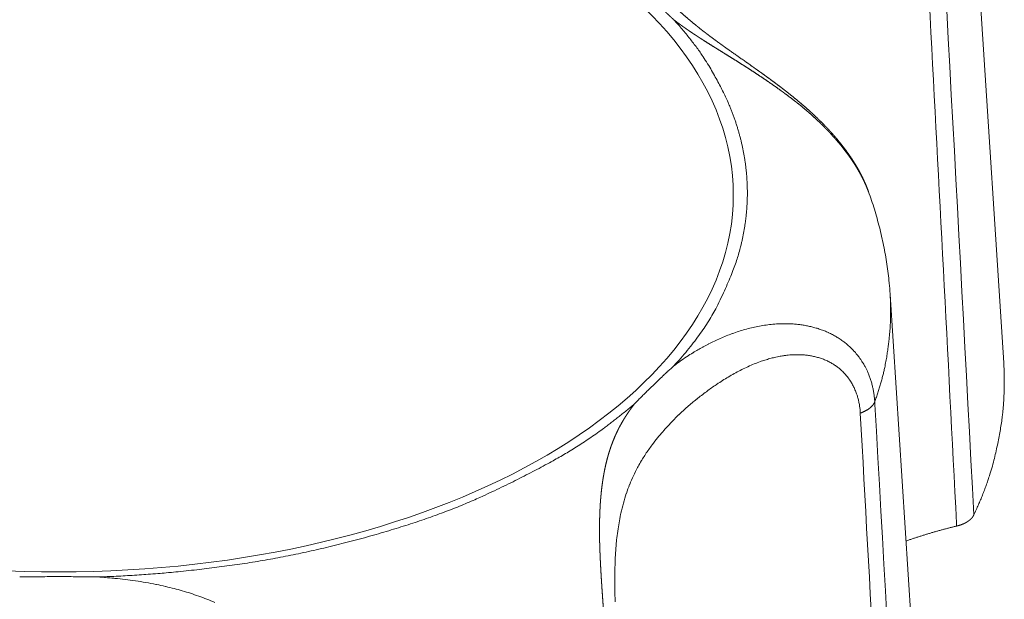
# Model space of a CAD drawing. Units: millimetres. Extents: x -612 to 3782, y -4661 to 6456.
# Drawn here: x 456 to 462, y 2687 to 2691 of the extents above; entities that cross this region are included whole.
import ezdxf

# ---------------------------------------------------------------- set-up
doc = ezdxf.new("R2010")
doc.units = ezdxf.units.MM
doc.header["$LTSCALE"] = 101.6
doc.layers.add('Visible (ISO)', color=7, linetype='Continuous', lineweight=50)
doc.layers.add('Visible Narrow (ISO)', color=7, linetype='Continuous', lineweight=18)

msp = doc.modelspace()

# ---------------------------------------------------------------- linework, layer by layer
at = {"layer": 'Visible (ISO)', "lineweight": 5}
for p, q in [((461.6468, 2700.1754), (462.3977, 2688.5397)), ((461.6468, 2688.9915), (462.3977, 2677.3559))]:
    msp.add_line(p, q, dxfattribs=at)
at = {"layer": 'Visible (ISO)', "lineweight": 5, "flags": 128}
for points in [[(461.6468, 2688.9915), (461.6465, 2688.9959, 0.008042), (461.6409, 2689.0656), (461.6405, 2689.0695, 0.006413), (461.6337, 2689.1313, 0.006384), (461.6253, 2689.1929, 0.006351), (461.6154, 2689.2542, 0.006314), (461.6039, 2689.3152, 0.006268), (461.5909, 2689.3758, 0.006224), (461.5764, 2689.4361, 0.006167), (461.5604, 2689.4959, 0.006114), (461.543, 2689.5553), (461.5429, 2689.5555, 0.006051), (461.5242, 2689.6139), (461.5241, 2689.6141, 0.005893), (461.5042, 2689.6716), (461.504, 2689.672)], [(459.9576, 2688.2684), (459.9589, 2688.2698, -0.001726), (459.9789, 2688.2903), (459.9794, 2688.2908, -0.001225), (459.9986, 2688.3103, -0.001389), (460.0178, 2688.3296), (460.0186, 2688.3304, -0.001293), (460.0396, 2688.3513), (460.0431, 2688.3548, -0.002053), (460.0713, 2688.3824), (460.075, 2688.3859, -0.001999), (460.1106, 2688.4204), (460.1137, 2688.4233, -0.002134), (460.1449, 2688.4529), (460.148, 2688.4558, -0.001523), (460.1731, 2688.4793), (460.1749, 2688.481, -0.001638), (460.1966, 2688.501), (460.1984, 2688.5027, -0.001245), (460.2165, 2688.5192), (460.2165, 2688.5192)], [(455.8929, 2687.1233, -0.00109), (455.9436, 2687.1241), (455.9447, 2687.1241, -0.001031), (455.9977, 2687.1247), (456.0002, 2687.1247, -0.000955), (456.0581, 2687.1251), (456.0749, 2687.1252, -0.001692), (456.1664, 2687.1253), (456.1878, 2687.1253, -0.001008), (456.2475, 2687.1251), (456.2535, 2687.1251, -0.000773), (456.3011, 2687.1247, -0.000839), (456.3487, 2687.1242), (456.3522, 2687.1242, -0.001322), (456.4069, 2687.1234), (456.4107, 2687.1233), (456.4107, 2687.1233)]]:
    msp.add_lwpolyline(points, format="xyb", dxfattribs=at)
at = {"layer": 'Visible (ISO)', "lineweight": 5}
for points, weights, knots in [([(461.504, 2689.672), (461.4974, 2689.6904), (461.49, 2689.7085), (461.4899, 2689.7088), (461.4897, 2689.7092), (461.4821, 2689.7279), (461.4735, 2689.7463), (461.4731, 2689.7472), (461.4727, 2689.7482), (461.4633, 2689.7684), (461.453, 2689.7883), (461.4427, 2689.8081), (461.4316, 2689.8275), (461.4314, 2689.8278), (461.4312, 2689.8281), (461.4204, 2689.8469), (461.409, 2689.8652), (461.4083, 2689.8663), (461.4076, 2689.8674), (461.3975, 2689.8836), (461.3868, 2689.8994), (461.3762, 2689.9151), (461.3651, 2689.9306), (461.3646, 2689.9314), (461.364, 2689.9322), (461.3519, 2689.9492), (461.3392, 2689.9657), (461.338, 2689.9673), (461.3368, 2689.9688), (461.3219, 2689.9882), (461.3064, 2690.007), (461.3063, 2690.0071), (461.3063, 2690.0072), (461.2909, 2690.0259), (461.2749, 2690.0441), (461.2748, 2690.0441), (461.2747, 2690.0442), (461.2589, 2690.0623), (461.2426, 2690.0799), (461.2262, 2690.0975), (461.2095, 2690.1146), (461.209, 2690.115), (461.2086, 2690.1155), (461.191, 2690.1335), (461.1729, 2690.151), (461.1722, 2690.1517), (461.1715, 2690.1524), (461.1519, 2690.1714), (461.1319, 2690.1898), (461.129, 2690.1925), (461.1262, 2690.1951), (461.1013, 2690.218), (461.0757, 2690.2401), (461.0744, 2690.2412), (461.0731, 2690.2422), (461.05, 2690.2621), (461.0266, 2690.2815), (461.0031, 2690.3009), (460.9792, 2690.3198), (460.978, 2690.3207), (460.9768, 2690.3217), (460.9511, 2690.342), (460.9251, 2690.3619), (460.8991, 2690.3819), (460.8727, 2690.4014), (460.8722, 2690.4017), (460.8718, 2690.4021), (460.8461, 2690.4212), (460.8201, 2690.4399), (460.8167, 2690.4424), (460.8132, 2690.4449), (460.7942, 2690.4587), (460.7751, 2690.4722), (460.7559, 2690.4858), (460.7279, 2690.5056), (460.6419, 2690.566), (460.6239, 2690.5787), (460.6059, 2690.5914), (460.5879, 2690.6042), (460.5847, 2690.6065), (460.5814, 2690.6088), (460.5579, 2690.6254), (460.5346, 2690.6422), (460.5318, 2690.6442), (460.5291, 2690.6462), (460.5113, 2690.6591), (460.4936, 2690.672), (460.476, 2690.685), (460.4584, 2690.6981), (460.4581, 2690.6984), (460.4578, 2690.6986), (460.4397, 2690.7122), (460.4218, 2690.726), (460.418, 2690.7289), (460.4142, 2690.7319), (460.3886, 2690.7516), (460.3636, 2690.772), (460.3593, 2690.7755), (460.355, 2690.779), (460.3239, 2690.8043), (460.2936, 2690.8307), (460.2931, 2690.8311), (460.2925, 2690.8316), (460.2633, 2690.857), (460.2349, 2690.8834), (460.2344, 2690.8839), (460.2339, 2690.8844), (460.2066, 2690.9098), (460.1803, 2690.9363), (460.154, 2690.9627), (460.1288, 2690.9903), (460.1276, 2690.9916), (460.1263, 2690.993), (460.0997, 2691.022), (460.0746, 2691.0523), (460.0718, 2691.0557), (460.069, 2691.0591), (460.0495, 2691.0826), (460.0309, 2691.1069), (460.0305, 2691.1074), (460.0302, 2691.1078), (460.0123, 2691.1312), (459.9951, 2691.155), (459.9779, 2691.1789), (459.9615, 2691.2034), (459.9559, 2691.2117), (459.9503, 2691.2201), (459.9277, 2691.2539), (459.9071, 2691.289), (459.9012, 2691.2991), (459.8953, 2691.3092), (459.8865, 2691.324), (459.8781, 2691.3391), (459.8768, 2691.3414), (459.8755, 2691.3438), (459.8697, 2691.3542), (459.8639, 2691.3646), (459.8582, 2691.3751), (459.8525, 2691.3856), (459.8518, 2691.387), (459.8438, 2691.4017), (459.8366, 2691.415), (459.8357, 2691.4168), (459.8314, 2691.4247), (459.8271, 2691.4324), (459.8228, 2691.4402), (459.8182, 2691.4479), (459.8169, 2691.4501), (459.8156, 2691.4523), (459.8135, 2691.4558), (459.8113, 2691.4593), (459.8091, 2691.4628), (459.8068, 2691.4662), (459.8061, 2691.4672), (459.8055, 2691.4683), (459.8018, 2691.4737), (459.7978, 2691.479), (459.797, 2691.48), (459.7962, 2691.4811), (459.7922, 2691.4862), (459.7879, 2691.4911), (459.7837, 2691.4961), (459.7792, 2691.5008), (459.7789, 2691.5012), (459.7785, 2691.5016), (459.7744, 2691.506), (459.7699, 2691.51), (459.7654, 2691.514), (459.7607, 2691.5179), (459.7606, 2691.518), (459.7604, 2691.5181), (459.7556, 2691.522), (459.7505, 2691.5256), (459.7455, 2691.5292), (459.7403, 2691.5325), (459.7402, 2691.5326), (459.7401, 2691.5327), (459.7347, 2691.5362), (459.729, 2691.5392), (459.728, 2691.5398), (459.7269, 2691.5403)], [1, 0.999795523888, 1, 1, 1, 0.999724037627, 1, 1, 1, 0.999756637622, 1, 0.99978591407, 1, 1, 1, 0.999811857669, 1, 1, 1, 0.999853640625, 1, 0.999913948477, 1, 1, 1, 0.999837562467, 1, 1, 1, 0.999859813793, 1, 1, 1, 0.999880410814, 1, 1, 1, 0.999899253994, 1, 0.999916905685, 1, 1, 1, 0.99991405756, 1, 1, 1, 0.999914897558, 1, 1, 1, 0.999854765415, 1, 1, 1, 0.999952243582, 1, 0.999944491621, 1, 1, 1, 0.999966069198, 1, 0.999971624084, 1, 1, 1, 0.999982122733, 1, 1, 1, 0.999991231903, 1, 1, 1, 1, 1, 0.999999157124, 1, 1, 1, 0.999990002902, 1, 1, 1, 0.99999318013, 1, 0.999983603492, 1, 1, 1, 0.999981129652, 1, 1, 1, 0.999905237364, 1, 1, 1, 0.999878013274, 1, 1, 1, 0.999847647884, 1, 1, 1, 0.999816187431, 1, 0.999786884617, 1, 1, 1, 0.999705032922, 1, 1, 1, 0.999816394285, 1, 1, 1, 0.999891575552, 1, 0.999846093162, 1, 1, 1, 0.999566982506, 1, 1, 1, 0.999946334737, 1, 1, 1, 0.999992891101, 1, 0.999994190566, 1, 1, 1, 1, 1, 0.999973440603, 1, 0.999910337272, 1, 1, 1, 0.999919997497, 1, 0.999853387694, 1, 1, 1, 0.999587672257, 1, 1, 1, 0.999517248917, 1, 0.999810313114, 1, 1, 1, 0.999106956859, 1, 0.999687409332, 1, 1, 1, 0.999423426846, 1, 0.999794431494, 1, 1, 1, 0.999107353125, 1, 1, 1], [0, 0, 0, 0.014542, 0.014542, 0.014803, 0.014803, 0.029864, 0.029864, 0.030645, 0.030645, 0.047267, 0.047267, 0.063886, 0.063886, 0.064139, 0.064139, 0.080249, 0.080249, 0.081222, 0.081222, 0.095387, 0.095387, 0.109552, 0.109552, 0.110244, 0.110244, 0.125793, 0.125793, 0.127244, 0.127244, 0.145406, 0.145406, 0.145479, 0.145479, 0.163496, 0.163496, 0.163573, 0.163573, 0.181435, 0.181435, 0.199297, 0.199297, 0.199741, 0.199741, 0.21849, 0.21849, 0.219238, 0.219238, 0.239484, 0.239484, 0.242403, 0.242403, 0.267547, 0.267547, 0.268791, 0.268791, 0.291449, 0.291449, 0.314107, 0.314107, 0.315249, 0.315249, 0.339629, 0.339629, 0.36401, 0.36401, 0.36446, 0.36446, 0.388271, 0.388271, 0.39145, 0.39145, 0.408903, 0.408903, 0.426356, 0.443809, 0.461263, 0.461263, 0.478716, 0.478716, 0.481882, 0.481882, 0.504654, 0.504654, 0.507366, 0.507366, 0.524713, 0.524713, 0.54206, 0.54206, 0.542351, 0.542351, 0.560279, 0.560279, 0.564096, 0.564096, 0.589655, 0.589655, 0.594028, 0.594028, 0.625812, 0.625812, 0.626362, 0.626362, 0.657046, 0.657046, 0.657625, 0.657625, 0.68715, 0.68715, 0.716675, 0.716675, 0.718145, 0.718145, 0.749291, 0.749291, 0.752756, 0.752756, 0.776977, 0.776977, 0.77744, 0.77744, 0.800738, 0.800738, 0.824035, 0.824035, 0.832013, 0.832013, 0.864191, 0.864191, 0.873451, 0.873451, 0.887121, 0.887121, 0.889236, 0.889236, 0.898677, 0.898677, 0.908117, 0.908117, 0.909381, 0.92135, 0.923248, 0.923248, 0.93142, 0.93142, 0.939592, 0.939592, 0.941944, 0.941944, 0.945713, 0.945713, 0.949483, 0.949483, 0.950623, 0.950623, 0.956671, 0.956671, 0.95788, 0.95788, 0.963844, 0.963844, 0.96981, 0.96981, 0.970287, 0.970287, 0.975822, 0.975822, 0.981361, 0.981361, 0.98157, 0.98157, 0.987227, 0.987227, 0.992886, 0.992886, 0.993013, 0.993013, 0.998921, 0.998921, 1, 1, 1]), ([(460.2165, 2690.8094), (460.2152, 2690.8106), (460.2139, 2690.8118), (460.2003, 2690.8243), (460.1869, 2690.8368), (460.1856, 2690.838), (460.1843, 2690.8392), (460.1734, 2690.8493), (460.1625, 2690.8595), (460.1517, 2690.8697), (460.1408, 2690.8799), (460.1378, 2690.8827), (460.1349, 2690.8855), (460.1181, 2690.9014), (460.1015, 2690.9174), (460.1006, 2690.9183), (460.0997, 2690.9191), (460.0814, 2690.9368), (460.0631, 2690.9546), (460.0626, 2690.9551), (460.062, 2690.9557), (460.0448, 2690.9725), (460.0277, 2690.9896), (460.0251, 2690.9921), (460.0225, 2690.9947), (460.0106, 2691.0066), (459.9987, 2691.0185), (459.9979, 2691.0193), (459.9971, 2691.0201), (459.9868, 2691.0305), (459.9765, 2691.0409), (459.9663, 2691.0513), (459.9576, 2691.0601)], [1, 1, 1, 0.999997370257, 1, 1, 1, 0.999998184321, 1, 0.999997861054, 1, 1, 1, 0.999987998914, 1, 1, 1, 0.999994688401, 1, 1, 1, 0.999987581186, 1, 1, 1, 0.999997037853, 1, 1, 1, 0.999997702649, 1, 1, 1], [0, 0, 0, 0.00976, 0.00976, 0.111222, 0.111222, 0.120861, 0.120861, 0.203046, 0.203046, 0.28523, 0.28523, 0.307808, 0.307808, 0.435146, 0.435146, 0.441814, 0.441814, 0.58249, 0.58249, 0.586604, 0.586604, 0.719721, 0.719721, 0.73983, 0.73983, 0.832732, 0.832732, 0.838911, 0.838911, 0.919455, 0.919455, 1, 1, 1]), ([(462.0867, 2687.4598), (462.091, 2687.4608), (462.0952, 2687.462), (462.0957, 2687.4621), (462.0962, 2687.4623), (462.0995, 2687.4632), (462.1028, 2687.4642), (462.1061, 2687.4652), (462.1093, 2687.4663), (462.1125, 2687.4673), (462.1156, 2687.4684), (462.1188, 2687.4696), (462.1219, 2687.4708), (462.1249, 2687.4719), (462.1279, 2687.4732), (462.1308, 2687.4745), (462.1347, 2687.4762), (462.1368, 2687.4773), (462.139, 2687.4783), (462.1411, 2687.4793), (462.1415, 2687.4795), (462.1418, 2687.4797), (462.1442, 2687.4809), (462.1465, 2687.4821), (462.1487, 2687.4834), (462.1508, 2687.4845), (462.1528, 2687.4857), (462.1547, 2687.4869), (462.1549, 2687.487), (462.155, 2687.4871), (462.1572, 2687.4884), (462.1594, 2687.4899), (462.1615, 2687.4913), (462.1636, 2687.4927), (462.1657, 2687.4942), (462.1677, 2687.4957), (462.1696, 2687.4971), (462.1715, 2687.4987), (462.1734, 2687.5002), (462.1752, 2687.5017), (462.1754, 2687.5019), (462.1756, 2687.5021), (462.177, 2687.5033), (462.1783, 2687.5045), (462.1795, 2687.5057), (462.1808, 2687.5069), (462.182, 2687.5081), (462.1832, 2687.5093), (462.1845, 2687.5107), (462.1858, 2687.5121), (462.187, 2687.5134), (462.1881, 2687.5148), (462.1884, 2687.5152), (462.1887, 2687.5155), (462.1898, 2687.5168), (462.1908, 2687.518), (462.1917, 2687.5193), (462.1927, 2687.5206), (462.1936, 2687.5219), (462.1945, 2687.5232), (462.1946, 2687.5234), (462.1948, 2687.5237), (462.1959, 2687.5254), (462.197, 2687.5272), (462.198, 2687.5289), (462.1989, 2687.5307), (462.1998, 2687.5324), (462.2006, 2687.5341)], [1, 0.999896573531, 1, 1, 1, 0.999866075019, 1, 1, 1, 0.999851648645, 1, 1, 1, 0.999832528044, 1, 1, 1, 1, 0.999923129511, 1, 1, 1, 0.999870050412, 1, 1, 1, 0.999893517786, 1, 1, 1, 0.999885567029, 1, 0.999876837978, 1, 0.999867091887, 1, 0.999856264918, 1, 0.999844257614, 1, 1, 1, 0.99983015025, 1, 1, 1, 0.999808105122, 1, 1, 1, 0.999782470036, 1, 1, 1, 0.999763049885, 1, 1, 1, 0.99973550638, 1, 1, 1, 0.999714411929, 1, 0.999692794307, 1, 0.999691285046, 1], [0, 0, 0, 0.044638, 0.044638, 0.049822, 0.049822, 0.08477, 0.08477, 0.119724, 0.119724, 0.154332, 0.154332, 0.188944, 0.188944, 0.223188, 0.223188, 0.257437, 0.291686, 0.291686, 0.325933, 0.325933, 0.332106, 0.332106, 0.369886, 0.369886, 0.407671, 0.407671, 0.445452, 0.445452, 0.448267, 0.448267, 0.490065, 0.490065, 0.531064, 0.531064, 0.571272, 0.571272, 0.610701, 0.610701, 0.649364, 0.649364, 0.65441, 0.65441, 0.682983, 0.682983, 0.711561, 0.711561, 0.740133, 0.740133, 0.771747, 0.771747, 0.802343, 0.802343, 0.810402, 0.810402, 0.837753, 0.837753, 0.86511, 0.86511, 0.89246, 0.89246, 0.897085, 0.897085, 0.932407, 0.932407, 0.966611, 0.966611, 1, 1, 1])]:
    msp.add_rational_spline(points, weights, degree=2, knots=knots, dxfattribs=at)
for points in [[(462.2007, 2687.5342), (462.2963, 2687.7386), (462.3835, 2688.1064), (462.4068, 2688.3989), (462.3977, 2688.5397)], [(462.0867, 2687.4598), (461.9169, 2687.4189), (461.752, 2687.3613)]]:
    msp.add_open_spline(points, degree=2, dxfattribs=at)
at = {"layer": 'Visible Narrow (ISO)', "lineweight": 5, "flags": 128}
for points in [[(462.2007, 2687.5342), (462.1912, 2687.711, 0.000435), (461.8689, 2693.6585), (461.8602, 2693.8173, 0.000348), (461.5463, 2699.4467), (461.5452, 2699.4659)], [(461.4499, 2699.391, -0.000243), (461.64, 2695.915), (461.6627, 2695.4963, -0.000402), (461.8885, 2691.2683), (461.9115, 2690.8303, -0.000298), (462.0858, 2687.4778), (462.0867, 2687.4598)], [(461.5452, 2688.2821), (461.5452, 2688.2825, 0.010375), (461.5431, 2688.3083, 0.011105), (461.5399, 2688.334), (461.5399, 2688.3344, 0.011203), (461.5355, 2688.3604), (461.5355, 2688.3605, 0.011351), (461.53, 2688.386), (461.5299, 2688.3861, 0.011552), (461.5233, 2688.4111), (461.5233, 2688.4113, 0.011804), (461.5156, 2688.4357, 0.012151), (461.5068, 2688.4597), (461.5062, 2688.4611, 0.01286), (461.4971, 2688.4824), (461.4965, 2688.4839, 0.009775), (461.4878, 2688.5018, 0.00971), (461.4785, 2688.5194), (461.4762, 2688.5237, 0.019215), (461.4608, 2688.549), (461.4581, 2688.5531, 0.018968), (461.4356, 2688.5846), (461.4354, 2688.5848, 0.018765), (461.4109, 2688.6141), (461.4076, 2688.6178, 0.01863), (461.3877, 2688.6382, 0.009283), (461.3667, 2688.6575), (461.3667, 2688.6575, 0.018928), (461.3446, 2688.6757), (461.3407, 2688.6786, 0.014248), (461.3165, 2688.6959), (461.3164, 2688.6959, 0.013843), (461.2915, 2688.7118), (461.2914, 2688.7118, 0.013409), (461.2657, 2688.7262), (461.2657, 2688.7262, 0.012957), (461.2394, 2688.7391), (461.2393, 2688.7392, 0.012496), (461.2124, 2688.7507), (461.2124, 2688.7507, 0.012038), (461.185, 2688.761), (461.185, 2688.761, 0.011591), (461.1571, 2688.7699, 0.011161), (461.1289, 2688.7775), (461.1289, 2688.7775, 0.010755), (461.1005, 2688.7839), (461.1004, 2688.7839, 0.010378), (461.0718, 2688.7891), (461.0717, 2688.7891, 0.010031), (461.0429, 2688.7931), (461.0429, 2688.7931, 0.009719), (461.0141, 2688.7959), (461.014, 2688.796, 0.009442), (460.9852, 2688.7977, 0.009261), (460.9563, 2688.7983), (460.951, 2688.7983, 0.014104), (460.9116, 2688.7974), (460.9062, 2688.7971, 0.012241), (460.8614, 2688.7937), (460.8613, 2688.7936, 0.01171), (460.817, 2688.7881), (460.8169, 2688.7881, 0.011162), (460.7731, 2688.7805), (460.773, 2688.7805, 0.01061), (460.7298, 2688.7711), (460.7297, 2688.7711, 0.010063), (460.6872, 2688.76), (460.6871, 2688.7599, 0.009527), (460.6452, 2688.7472), (460.6451, 2688.7472, 0.009007), (460.604, 2688.733), (460.6038, 2688.733, 0.008507), (460.5635, 2688.7175), (460.5634, 2688.7174, 0.00803), (460.5239, 2688.7007), (460.5237, 2688.7007, 0.007576), (460.4851, 2688.6829), (460.4849, 2688.6828, 0.007146), (460.4473, 2688.6642), (460.4471, 2688.664, 0.006747), (460.4104, 2688.6446), (460.4083, 2688.6434, 0.006343), (460.3763, 2688.6253, 0.004536), (460.3447, 2688.6065), (460.3421, 2688.6049, 0.008333), (460.3057, 2688.5821), (460.3008, 2688.5788, 0.009169), (460.2581, 2688.5498), (460.2577, 2688.5495, 0.009654), (460.2171, 2688.5197), (460.2165, 2688.5192)], [(459.8289, 2686.9577, -0.002354), (459.8277, 2687.0111), (459.8276, 2687.0113, -0.002715), (459.8269, 2687.0643), (459.8269, 2687.0646, -0.003136), (459.8268, 2687.117, -0.003612), (459.8275, 2687.1694), (459.8276, 2687.1744, -0.005447), (459.8291, 2687.2272), (459.8294, 2687.2325, -0.004561), (459.8315, 2687.2747), (459.8315, 2687.2751, -0.004945), (459.8343, 2687.3165, -0.005088), (459.838, 2687.3579), (459.839, 2687.3678, -0.011067), (459.8461, 2687.4255), (459.8463, 2687.427, -0.005824), (459.8548, 2687.4815, -0.012317), (459.8653, 2687.5357), (459.8673, 2687.5449, -0.013094), (459.8836, 2687.6108), (459.8839, 2687.6121, -0.013691), (459.903, 2687.6745), (459.9033, 2687.6755, -0.014075), (459.9251, 2687.7349), (459.9254, 2687.7356, -0.014208), (459.9498, 2687.7922), (459.9501, 2687.7928, -0.014041), (459.9772, 2687.8469), (459.9809, 2687.8538, -0.013552), (460.0032, 2687.8928), (460.0052, 2687.8961, -0.006533), (460.025, 2687.9277, -0.009357), (460.0458, 2687.9586, -0.00603), (460.0675, 2687.9889), (460.0738, 2687.9975, -0.014054), (460.1098, 2688.0437), (460.1189, 2688.0547, -0.007773), (460.1517, 2688.0931, -0.007727), (460.1856, 2688.1305), (460.1947, 2688.1402, -0.015039), (460.249, 2688.1948), (460.2493, 2688.1951, -0.007405), (460.3066, 2688.2477), (460.3072, 2688.2483, -0.014485), (460.368, 2688.2995), (460.3684, 2688.2998, -0.007146), (460.4321, 2688.3488), (460.4346, 2688.3507, -0.013913), (460.4975, 2688.3951), (460.511, 2688.404, -0.006494), (460.5486, 2688.4283, -0.007183), (460.5868, 2688.4515), (460.5869, 2688.4516, -0.007896), (460.626, 2688.4738), (460.6261, 2688.4738, -0.008665), (460.666, 2688.4947, -0.009494), (460.7067, 2688.5142), (460.7068, 2688.5142, -0.010386), (460.7481, 2688.532), (460.7482, 2688.5321, -0.01134), (460.7901, 2688.548), (460.7954, 2688.5499, -0.012396), (460.8273, 2688.5603), (460.8273, 2688.5603, -0.006536), (460.8595, 2688.5695, -0.013946), (460.8919, 2688.5773), (460.9028, 2688.5796, -0.015107), (460.9355, 2688.5855), (460.941, 2688.5863, -0.007969), (460.963, 2688.5893, -0.008075), (460.985, 2688.5915), (460.991, 2688.592, -0.019852), (461.0252, 2688.5935), (461.0313, 2688.5936, -0.01267), (461.059, 2688.593), (461.0591, 2688.593, -0.013214), (461.0867, 2688.591), (461.0867, 2688.591, -0.013863), (461.1141, 2688.5875), (461.1141, 2688.5875, -0.014567), (461.1412, 2688.5825), (461.1412, 2688.5825, -0.015315), (461.1678, 2688.5759), (461.1679, 2688.5759, -0.01609), (461.194, 2688.5677, -0.016869), (461.2195, 2688.5577, -0.017626), (461.2442, 2688.5461), (461.2442, 2688.5461, -0.01833), (461.2681, 2688.5326), (461.2682, 2688.5326, -0.018968), (461.2912, 2688.5173), (461.2944, 2688.515, -0.023454), (461.3144, 2688.4991, -0.01222), (461.3332, 2688.4818), (461.3336, 2688.4814, -0.024288), (461.3519, 2688.4619), (461.352, 2688.4619, -0.012153), (461.3689, 2688.441), (461.3691, 2688.4408, -0.024241), (461.3847, 2688.4183), (461.3848, 2688.4182, -0.012142), (461.3989, 2688.3945), (461.399, 2688.3942, -0.02438), (461.4116, 2688.369), (461.4147, 2688.362, -0.022413), (461.4257, 2688.3336), (461.4266, 2688.331, -0.014306), (461.4339, 2688.3072, -0.013845), (461.4398, 2688.283), (461.4398, 2688.2828, -0.013472), (461.4445, 2688.258), (461.4445, 2688.2576, -0.013195), (461.4478, 2688.2327), (461.4479, 2688.2323, -0.012207), (461.4498, 2688.208), (461.4499, 2688.2072)], [(462.2007, 2676.3503), (462.1912, 2676.5271, 0.000435), (461.8689, 2682.4746), (461.8602, 2682.6334, 0.000348), (461.5463, 2688.2629), (461.5452, 2688.2821)], [(461.4499, 2688.2072, -0.000243), (461.64, 2684.7311), (461.6627, 2684.3125, -0.000402), (461.8885, 2680.0844), (461.9115, 2679.6465, -0.000298), (462.0858, 2676.2939), (462.0867, 2676.2759)], [(457.1833, 2686.9543, 0.008959), (457.1301, 2686.9765), (457.1299, 2686.9765, 0.008449), (457.0763, 2686.9967), (457.0761, 2686.9967, 0.007935), (457.0222, 2687.015), (457.022, 2687.0151, 0.007418), (456.9679, 2687.0315), (456.9677, 2687.0316, 0.006909), (456.9136, 2687.0464, 0.006388), (456.859, 2687.0598), (456.8566, 2687.0604, 0.00711), (456.7968, 2687.0733), (456.7935, 2687.074, 0.007), (456.7269, 2687.0865), (456.7262, 2687.0866, 0.00653), (456.6583, 2687.0974), (456.6582, 2687.0975, 0.006045), (456.5903, 2687.1066), (456.5902, 2687.1066, 0.005548), (456.5223, 2687.1141), (456.5162, 2687.1147, 0.005017), (456.4604, 2687.1196), (456.4543, 2687.1201, 0.002974), (456.4108, 2687.1233), (456.4107, 2687.1233)]]:
    msp.add_lwpolyline(points, format="xyb", dxfattribs=at)
at = {"layer": 'Visible Narrow (ISO)', "lineweight": 5}
msp.add_ellipse((456.1518, 2689.6497), major_axis=(4.4585, 0), ratio=0.559193, dxfattribs=at)
for points in [[(460.2165, 2688.5192), (460.4196, 2688.7405), (460.6044, 2689.1233), (460.676, 2689.3612), (460.7071, 2689.6035), (460.6966, 2689.8466), (460.6451, 2690.0871), (460.5539, 2690.3217), (460.374, 2690.6359), (460.2165, 2690.8094)], [(461.5452, 2688.2821), (461.6046, 2688.4486), (461.6453, 2688.7178), (461.6525, 2688.9025), (461.6468, 2688.9915)], [(456.4107, 2687.1233), (456.8369, 2687.1367), (457.7382, 2687.2618), (458.6402, 2687.5137), (459.2404, 2687.7895), (459.7064, 2688.0562), (459.9576, 2688.2684)], [(461.4499, 2688.2072), (461.4694, 2688.2139), (461.4962, 2688.2285), (461.5119, 2688.2394), (461.5251, 2688.2512), (461.5356, 2688.2636), (461.5429, 2688.2759), (461.5452, 2688.2821)]]:
    msp.add_open_spline(points, degree=2, dxfattribs=at)
for points, weights, knots in [([(460.2165, 2690.8094), (460.2186, 2690.8077), (460.2208, 2690.8061), (460.2341, 2690.7957), (460.2477, 2690.7857), (460.2484, 2690.7852), (460.249, 2690.7847), (460.2613, 2690.7756), (460.2737, 2690.7668), (460.2861, 2690.7579), (460.2986, 2690.7492), (460.2987, 2690.7491), (460.2988, 2690.749), (460.3115, 2690.7402), (460.3243, 2690.7315), (460.3244, 2690.7314), (460.3245, 2690.7314), (460.3375, 2690.7225), (460.3506, 2690.7138), (460.3507, 2690.7138), (460.3508, 2690.7137), (460.3641, 2690.7049), (460.3774, 2690.6962), (460.3775, 2690.6961), (460.3776, 2690.6961), (460.3912, 2690.6872), (460.4048, 2690.6785), (460.4049, 2690.6784), (460.405, 2690.6783), (460.4189, 2690.6695), (460.4327, 2690.6607), (460.4328, 2690.6606), (460.4329, 2690.6605), (460.447, 2690.6516), (460.4612, 2690.6427), (460.4613, 2690.6427), (460.4614, 2690.6426), (460.4757, 2690.6336), (460.4901, 2690.6246), (460.5048, 2690.6155), (460.5497, 2690.5875), (460.5951, 2690.5592), (460.6185, 2690.5446), (460.6419, 2690.53), (460.6652, 2690.5152), (460.6694, 2690.5125), (460.6736, 2690.5098), (460.7053, 2690.4897), (460.7368, 2690.4692), (460.7373, 2690.4689), (460.7378, 2690.4686), (460.7702, 2690.4474), (460.8023, 2690.4259), (460.8028, 2690.4255), (460.8033, 2690.4252), (460.8363, 2690.403), (460.869, 2690.3802), (460.8695, 2690.3798), (460.8699, 2690.3795), (460.9036, 2690.356), (460.9367, 2690.3318), (460.9372, 2690.3314), (460.9377, 2690.3311), (460.9718, 2690.3061), (461.0053, 2690.2803), (461.0141, 2690.2736), (461.0228, 2690.2669), (461.0564, 2690.241), (461.0885, 2690.2133), (461.0932, 2690.2093), (461.0978, 2690.2054), (461.1207, 2690.1857), (461.143, 2690.1653), (461.1653, 2690.1449), (461.1869, 2690.1239), (461.187, 2690.1238), (461.1871, 2690.1237), (461.2089, 2690.1025), (461.2301, 2690.0805), (461.2328, 2690.0777), (461.2355, 2690.0749), (461.2514, 2690.0583), (461.2668, 2690.0412), (461.2821, 2690.0241), (461.2972, 2690.0067), (461.3121, 2689.9894), (461.3264, 2689.9714), (461.3265, 2689.9714), (461.3265, 2689.9713), (461.3407, 2689.9535), (461.3545, 2689.9355), (461.3545, 2689.9354), (461.3546, 2689.9354), (461.3683, 2689.9174), (461.3812, 2689.8988), (461.3834, 2689.8956), (461.3856, 2689.8925), (461.3941, 2689.8802), (461.4024, 2689.8676), (461.4106, 2689.8552), (461.4184, 2689.8426), (461.4184, 2689.8425), (461.4185, 2689.8425), (461.4263, 2689.83), (461.4337, 2689.8172), (461.4338, 2689.8172), (461.4338, 2689.8171), (461.4412, 2689.8045), (461.4483, 2689.7916), (461.4483, 2689.7916), (461.4483, 2689.7915), (461.4553, 2689.7788), (461.462, 2689.7659), (461.462, 2689.7658), (461.462, 2689.7658), (461.4686, 2689.7529), (461.4748, 2689.7399), (461.4809, 2689.7268), (461.4867, 2689.7136), (461.4874, 2689.7121), (461.4881, 2689.7105), (461.4952, 2689.6941), (461.5014, 2689.6774), (461.5027, 2689.6741), (461.5039, 2689.6708)], [1, 1, 1, 0.999939737717, 1, 1, 1, 0.999970868012, 1, 0.999977069368, 1, 1, 1, 0.999982531314, 1, 1, 1, 0.999987090304, 1, 1, 1, 0.999990823985, 1, 1, 1, 0.999993809719, 1, 1, 1, 0.999996122382, 1, 1, 1, 0.99999783293, 1, 1, 1, 0.999999007643, 1, 1, 1, 1, 1, 0.999993568012, 1, 1, 1, 0.999984415878, 1, 1, 1, 0.999972814075, 1, 1, 1, 0.999959576933, 1, 1, 1, 0.99994516923, 1, 1, 1, 0.999919609726, 1, 1, 1, 0.999629305829, 1, 1, 1, 0.999890327992, 1, 0.999879172715, 1, 1, 1, 0.999864177813, 1, 1, 1, 0.999843544935, 1, 0.999957129838, 1, 0.999803045066, 1, 1, 1, 0.999945222447, 1, 1, 1, 0.999744570185, 1, 1, 1, 0.99992633055, 1, 0.999919828137, 1, 1, 1, 0.999911668926, 1, 1, 1, 0.999902531864, 1, 1, 1, 0.999892325158, 1, 1, 1, 0.999880928556, 1, 0.99986961224, 1, 1, 1, 0.999663437807, 1, 1, 1], [0, 0, 0, 0.004443, 0.004443, 0.03206, 0.03206, 0.033396, 0.033396, 0.058342, 0.058342, 0.083288, 0.083288, 0.083472, 0.083472, 0.108786, 0.108786, 0.108975, 0.108975, 0.134668, 0.134668, 0.134861, 0.134861, 0.160941, 0.160941, 0.161139, 0.161139, 0.187614, 0.187614, 0.187815, 0.187815, 0.214693, 0.214693, 0.214897, 0.214897, 0.242182, 0.242182, 0.242389, 0.242389, 0.270088, 0.270088, 0.298415, 0.326533, 0.354651, 0.354651, 0.382768, 0.382768, 0.387873, 0.387873, 0.426198, 0.426198, 0.426767, 0.426767, 0.466228, 0.466228, 0.466813, 0.466813, 0.507444, 0.507444, 0.508049, 0.508049, 0.549888, 0.549888, 0.550517, 0.550517, 0.593613, 0.593613, 0.604861, 0.604861, 0.648099, 0.648099, 0.654337, 0.654337, 0.685113, 0.685113, 0.715889, 0.715889, 0.716035, 0.716035, 0.747102, 0.747102, 0.751069, 0.751069, 0.77452, 0.77452, 0.79793, 0.79793, 0.821282, 0.821282, 0.821364, 0.821364, 0.844556, 0.844556, 0.844611, 0.844611, 0.867687, 0.867687, 0.871598, 0.871598, 0.886857, 0.886857, 0.902018, 0.902018, 0.902071, 0.902071, 0.917127, 0.917127, 0.917183, 0.917183, 0.932127, 0.932127, 0.932185, 0.932185, 0.947013, 0.947013, 0.947073, 0.947073, 0.96178, 0.96178, 0.976488, 0.976488, 0.978233, 0.978233, 0.996428, 0.996428, 1, 1, 1]), ([(459.9576, 2688.2684), (459.9562, 2688.2667), (459.9549, 2688.2649), (459.9427, 2688.2496), (459.9314, 2688.2336), (459.9298, 2688.2313), (459.9281, 2688.229), (459.92, 2688.2177), (459.9123, 2688.2061), (459.9046, 2688.1946), (459.8971, 2688.1828), (459.8952, 2688.1799), (459.8933, 2688.177), (459.8821, 2688.1593), (459.872, 2688.1411), (459.8682, 2688.1343), (459.8644, 2688.1274), (459.8543, 2688.1091), (459.8452, 2688.0902), (459.8362, 2688.0713), (459.8277, 2688.0522), (459.8276, 2688.052), (459.8276, 2688.0518), (459.8189, 2688.0323), (459.8114, 2688.0123), (459.8102, 2688.009), (459.8089, 2688.0056), (459.8038, 2687.9919), (459.799, 2687.9779), (459.7942, 2687.964), (459.7899, 2687.95), (459.7898, 2687.9499), (459.7898, 2687.9498), (459.7853, 2687.9355), (459.7813, 2687.9211), (459.7812, 2687.921), (459.7812, 2687.9208), (459.7771, 2687.9062), (459.7733, 2687.8914), (459.7726, 2687.8884), (459.7718, 2687.8853), (459.7665, 2687.8644), (459.7621, 2687.8433), (459.7615, 2687.8404), (459.7609, 2687.8375), (459.7576, 2687.8213), (459.7546, 2687.8051), (459.7517, 2687.7888), (459.7491, 2687.7725), (459.749, 2687.7723), (459.749, 2687.7721), (459.7464, 2687.7554), (459.7441, 2687.7386), (459.744, 2687.7384), (459.744, 2687.7382), (459.7417, 2687.721), (459.7397, 2687.7037), (459.7397, 2687.7035), (459.7396, 2687.7033), (459.7376, 2687.6856), (459.7359, 2687.6678), (459.7359, 2687.6676), (459.7359, 2687.6674), (459.7341, 2687.6491), (459.7327, 2687.6309), (459.7327, 2687.6306), (459.7327, 2687.6304), (459.7312, 2687.6116), (459.7301, 2687.5928), (459.7301, 2687.5925), (459.7301, 2687.5923), (459.729, 2687.5729), (459.7282, 2687.5536), (459.7281, 2687.5533), (459.7281, 2687.553), (459.7273, 2687.5331), (459.7268, 2687.5132), (459.7268, 2687.5129), (459.7268, 2687.5126), (459.7262, 2687.4921), (459.726, 2687.4716), (459.726, 2687.4713), (459.726, 2687.471), (459.7257, 2687.4499), (459.7258, 2687.4288), (459.7258, 2687.4285), (459.7258, 2687.4282), (459.7258, 2687.4064), (459.7262, 2687.3847), (459.7262, 2687.3803), (459.7263, 2687.3759), (459.7268, 2687.3454), (459.7278, 2687.315), (459.728, 2687.3101), (459.7282, 2687.3052), (459.7292, 2687.2761), (459.7305, 2687.2471), (459.7306, 2687.2466), (459.7306, 2687.2461), (459.7319, 2687.218), (459.7334, 2687.1899), (459.7349, 2687.1618), (459.7366, 2687.1338), (459.7366, 2687.1335), (459.7366, 2687.1333), (459.7383, 2687.1047), (459.7401, 2687.0761), (459.7401, 2687.076), (459.7402, 2687.0758), (459.742, 2687.0469), (459.744, 2687.018), (459.744, 2687.0179), (459.744, 2687.0178), (459.746, 2686.9887), (459.7481, 2686.9596), (459.7501, 2686.9304), (459.7523, 2686.9013), (459.7543, 2686.8728), (459.7627, 2686.7583), (459.7647, 2686.7302), (459.7647, 2686.7299), (459.7666, 2686.7029), (459.7685, 2686.6759), (459.7685, 2686.6755), (459.7686, 2686.675), (459.7704, 2686.6489), (459.772, 2686.6228), (459.7721, 2686.6226), (459.7721, 2686.6223), (459.7737, 2686.5967), (459.7752, 2686.5711), (459.7753, 2686.5695), (459.7754, 2686.568)], [1, 1, 1, 0.999712501372, 1, 1, 1, 0.999890168464, 1, 0.999940276975, 1, 1, 1, 0.999519485332, 1, 1, 1, 0.999563454815, 1, 0.999889508158, 1, 1, 1, 0.999574296128, 1, 1, 1, 0.999898391505, 1, 0.999902107295, 1, 1, 1, 0.999907014292, 1, 1, 1, 0.999910904636, 1, 1, 1, 0.999757896652, 1, 1, 1, 0.999929196093, 1, 0.999934611657, 1, 1, 1, 0.999940454748, 1, 1, 1, 0.999946067854, 1, 1, 1, 0.999951399605, 1, 1, 1, 0.999956407269, 1, 1, 1, 0.999961064438, 1, 1, 1, 0.999965358424, 1, 1, 1, 0.999969287724, 1, 1, 1, 0.999972859292, 1, 1, 1, 0.999976087282, 1, 1, 1, 0.999978427247, 1, 1, 1, 0.999949942454, 1, 1, 1, 0.999986165188, 1, 1, 1, 0.999992774946, 1, 0.999995253825, 1, 1, 1, 0.999997018828, 1, 1, 1, 0.999998261378, 1, 1, 1, 0.999999118926, 1, 0.999999542584, 1, 1, 1, 1, 1, 0.999999105657, 1, 1, 1, 0.999997992085, 1, 1, 1, 0.999996058099, 1, 1, 1], [0, 0, 0, 0.002048, 0.002048, 0.020221, 0.020221, 0.022843, 0.022843, 0.035775, 0.035775, 0.048706, 0.048706, 0.051941, 0.051941, 0.071335, 0.071335, 0.078568, 0.078568, 0.098023, 0.098023, 0.117483, 0.117483, 0.117664, 0.117664, 0.137479, 0.137479, 0.140799, 0.140799, 0.154459, 0.154459, 0.168118, 0.168118, 0.168233, 0.168233, 0.182121, 0.182121, 0.18225, 0.18225, 0.196395, 0.196395, 0.199323, 0.199323, 0.219322, 0.219322, 0.22209, 0.22209, 0.237432, 0.237432, 0.252775, 0.252775, 0.252965, 0.252965, 0.268688, 0.268688, 0.26889, 0.26889, 0.285018, 0.285018, 0.285233, 0.285233, 0.30179, 0.30179, 0.302016, 0.302016, 0.319026, 0.319026, 0.319264, 0.319264, 0.33675, 0.33675, 0.336999, 0.336999, 0.354984, 0.354984, 0.355245, 0.355245, 0.37375, 0.37375, 0.374022, 0.374022, 0.39307, 0.39307, 0.393352, 0.393352, 0.412965, 0.412965, 0.413257, 0.413257, 0.433454, 0.433454, 0.43752, 0.43752, 0.465849, 0.465849, 0.470367, 0.470367, 0.497416, 0.497416, 0.497882, 0.497882, 0.523998, 0.523998, 0.550115, 0.550115, 0.55035, 0.55035, 0.576937, 0.576937, 0.5771, 0.5771, 0.604012, 0.604012, 0.604102, 0.604102, 0.631195, 0.631195, 0.658324, 0.658324, 0.684834, 0.764983, 0.766055, 0.766055, 0.84406, 0.84406, 0.845357, 0.845357, 0.920767, 0.920767, 0.921472, 0.921472, 0.995472, 0.995472, 1, 1, 1])]:
    msp.add_rational_spline(points, weights, degree=2, knots=knots, dxfattribs=at)

doc.saveas('drawing.dxf')
